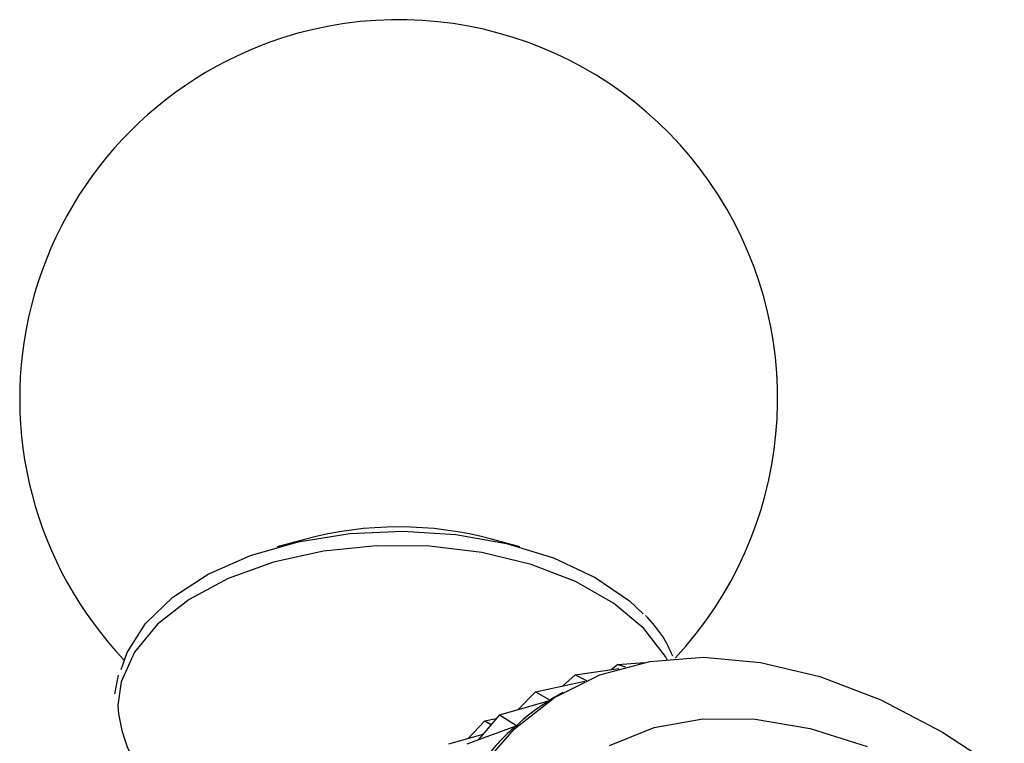
# Model space of a CAD drawing. Units: millimetres. Extents: x 5 to 745, y 5 to 745.
# Drawn here: x 166 to 183, y 170 to 182 of the extents above; entities that cross this region are included whole.
import ezdxf

# ---------------------------------------------------------------- set-up
doc = ezdxf.new("R2010")
doc.units = ezdxf.units.MM

msp = doc.modelspace()

# ---------------------------------------------------------------- linework, layer by layer
at = {"color": 7, "linetype": 'Continuous', "lineweight": 25}
for p, q in [((171.024, 173.134), (170.555, 173.004)), ((174.718, 173.004), (174.25, 173.134)), ((175.662, 170.81), (176.413, 170.918)), ((176.394, 170.988), (176.281, 170.899)), ((176.394, 170.988), (176.856, 171.024)), ((176.394, 170.988), (176.529, 170.95)), ((167.824, 170.806), (167.761, 170.485)), ((175.662, 170.81), (175.455, 170.623)), ((175.662, 170.81), (175.861, 170.716)), ((174.983, 170.522), (175.829, 170.702)), ((174.983, 170.522), (174.694, 170.222)), ((174.983, 170.522), (175.233, 170.378)), ((175.45, 170.508), (175.374, 170.463)), ((174.364, 170.128), (175.228, 170.374)), ((175.227, 170.374), (175.233, 170.378)), ((174.364, 170.128), (174.006, 169.701)), ((174.364, 170.128), (174.657, 169.94)), ((173.81, 169.63), (174.652, 169.935)), ((174.116, 170.022), (173.828, 169.722)), ((174.116, 170.022), (174.31, 170.063)), ((174.116, 170.022), (174.223, 169.96)), ((174.645, 169.933), (174.657, 169.94)), ((173.497, 169.628), (174.085, 169.795))]:
    msp.add_line(p, q, dxfattribs=at)
at = {"color": 7, "linetype": 'Continuous', "lineweight": 25, "flags": 128}
for points in [[(167.879, 170.902), (167.982, 171.196), (168.294, 171.692), (168.762, 172.145), (169.371, 172.539), (170.098, 172.859), (170.916, 173.094), (171.797, 173.235), (172.708, 173.277), (173.616, 173.219), (174.489, 173.063), (175.295, 172.815), (176.005, 172.482), (176.594, 172.078), (176.833, 171.856)], [(174.034, 169.21), (174.623, 169.888), (175.311, 170.424), (176.088, 170.809), (176.943, 171.04), (177.866, 171.112), (178.843, 171.025), (179.861, 170.78), (180.907, 170.38), (181.967, 169.83), (183.025, 169.139)]]:
    msp.add_lwpolyline(points, dxfattribs=at)
at = {"color": 8, "linetype": 'Continuous', "lineweight": 25, "flags": 128}
for points in [[(176.844, 171.607), (176.324, 172.042), (175.671, 172.413), (174.907, 172.705), (174.062, 172.909), (173.166, 173.017), (172.25, 173.025), (171.348, 172.932), (170.493, 172.743), (169.715, 172.464), (169.043, 172.104), (168.5, 171.678), (168.108, 171.201), (167.879, 170.689), (167.819, 170.292)], [(177.249, 171.057), (177.212, 171.123), (176.844, 171.607)], [(176.256, 169.601), (177.02, 169.906), (177.856, 170.057), (178.752, 170.053), (179.695, 169.893), (180.671, 169.58)]]:
    msp.add_lwpolyline(points, dxfattribs=at)
at = {"color": 7, "linetype": 'Continuous', "lineweight": 25}
for centre, radius, start, end in [((172.637, 175.545), 6.5, 316.8936, 107.8504), ((172.637, 175.545), 6.5, 107.8504, 223.5869), ((172.637, 167.183), 6.165, 74.8353, 105.1647), ((170.12, 170.439), 2.305, 183.6761, 241.809)]:
    msp.add_arc(centre, radius, start, end, dxfattribs=at)
for major_axis, ratio, start_param, end_param in [((28.361, 1.833), 0.109975, 2.922637, 2.947672), ((28.812, 2.376), 0.142924, 2.87363, 2.969462), ((29.208, 2.97), 0.173868, 2.894842, 2.990674)]:
    msp.add_ellipse((203.101, 171.575), major_axis=major_axis, ratio=ratio, start_param=start_param, end_param=end_param, dxfattribs=at)
msp.add_open_spline([(177.337, 171.134), (177.286, 171.248), (177.177, 171.493), (176.978, 171.713), (176.871, 171.83)], degree=3, knots=[0, 0, 0, 0, 0.464541, 1, 1, 1, 1], dxfattribs=at)

doc.saveas('drawing.dxf')
